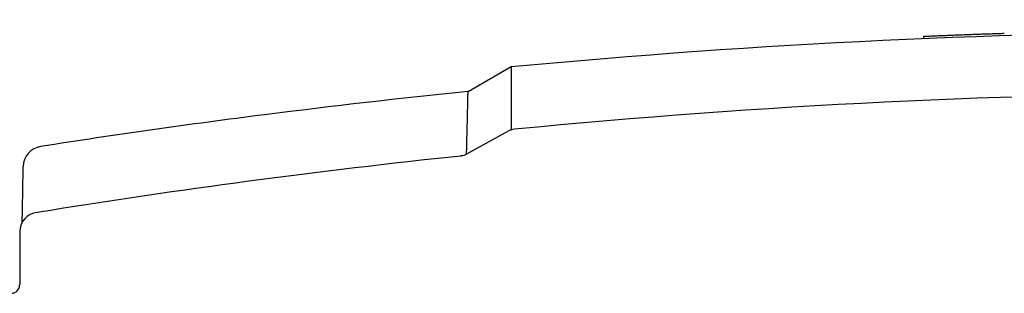
# Model space of a CAD drawing. Units: millimetres. Extents: x 13769 to 15452, y -7943 to -6551.
# Drawn here: x 14069 to 14308, y -6617 to -6551 of the extents above; entities that cross this region are included whole.
import ezdxf

# ---------------------------------------------------------------- set-up
doc = ezdxf.new("R2010")
doc.units = ezdxf.units.MM
doc.header["$LTSCALE"] = 0.25
doc.layers.add('PV-22D3', color=7, linetype='Continuous')

# ---------------------------------------------------------------- blocks, each defined once
blk = doc.blocks.new('A$C1E11383A')
at = {"layer": 'PV-22D3'}
for p, q in [((11296.02, 332.11), (11296.02, 331.67)), ((11185.5, 318.78), (11195.98, 324.83)), ((11195.4, 309.24), (11185.1, 303.58)), ((11076.66, 284.81), (11076.66, 271.9))]:
    blk.add_line(p, q, dxfattribs=at)
for centre, radius, start, end in [((11376.68, -1539.53), 1857.91, 84.4477, 95.5577), ((11082.52, 300.53), 5, 98.8697, 178.9998), ((11377.07, -1543), 1856.25, 95.97688, 99.18051), ((11081.35, 284.81), 4.69, 95.3582, 180)]:
    blk.add_arc(centre, radius, start, end, dxfattribs=at)
for centre, major_axis, ratio, start_param, end_param in [((11377.13, -1581.64), (0, -1915.47), 0.999744, 3.182425, 3.182808), ((11377.13, -1581.64), (0, -1915.47), 0.999747, 3.182043, 3.182425), ((11377.13, -1581.64), (0, -1915.47), 0.99975, 3.181661, 3.182043), ((11377.13, -1581.64), (0, -1915.47), 0.999753, 3.181279, 3.181661), ((11377.13, -1581.64), (0, -1915.47), 0.999756, 3.180897, 3.181279), ((11377.13, -1581.64), (0, -1915.47), 0.999759, 3.180516, 3.180897), ((11377.13, -1581.64), (0, -1915.47), 0.999761, 3.180135, 3.180516), ((11377.13, -1581.64), (0, -1915.47), 0.999764, 3.179754, 3.180135), ((11377.13, -1581.64), (0, -1915.47), 0.999767, 3.179373, 3.179754), ((11377.13, -1581.64), (0, -1915.47), 0.99977, 3.178992, 3.179373), ((11377.13, -1581.64), (0, -1915.47), 0.999773, 3.178612, 3.178992), ((11377.13, -1581.64), (0, -1915.47), 0.999775, 3.178232, 3.178612), ((11377.13, -1581.64), (0, -1915.47), 0.999778, 3.177853, 3.178232), ((11377.13, -1581.64), (0, -1915.47), 0.999781, 3.177474, 3.177853), ((11377.13, -1581.64), (0, -1915.47), 0.999784, 3.177094, 3.177474), ((11377.13, -1581.64), (0, -1915.47), 0.999786, 3.176716, 3.177094), ((11377.13, -1581.64), (0, -1915.47), 0.999789, 3.176337, 3.176716), ((11377.13, -1581.64), (0, -1915.47), 0.999792, 3.175959, 3.176337), ((11377.13, -1581.64), (0, -1915.47), 0.999794, 3.175581, 3.175959), ((11377.13, -1581.64), (0, -1915.47), 0.999797, 3.175204, 3.175581), ((11377.13, -1581.64), (0, -1915.47), 0.9998, 3.174827, 3.175204), ((11377.13, -1581.64), (0, -1915.47), 0.999802, 3.17445, 3.174827), ((11377.13, -1581.64), (0, -1915.47), 0.999805, 3.174073, 3.17445), ((11377.13, -1581.64), (0, -1915.47), 0.999808, 3.173697, 3.174073), ((11377.12, -1581.64), (0, -1915.47), 0.999736, 3.183573, 3.183957), ((11377.13, -1581.64), (0, -1915.47), 0.999739, 3.18319, 3.183573), ((11377.13, -1581.64), (0, -1915.47), 0.999742, 3.182808, 3.18319), ((11074.66, 271.9), (1.41, -1.41), 0.999695, 5.497939, 7.068431)]:
    blk.add_ellipse(centre, major_axis=major_axis, ratio=ratio, start_param=start_param, end_param=end_param, dxfattribs=at)
for points in [[(11195.98, 324.83), (11316.03, 336.21), (11437.03, 336.21), (11557.08, 324.83)], [(11185.15, 303.61), (11185.39, 313.69), (11185.5, 318.78), (11185.5, 318.78)]]:
    blk.add_open_spline(points, degree=3, dxfattribs=at)
for points, knots in [([(11195.98, 324.83), (11195.98, 324.83), (11195.98, 323.42), (11195.98, 318.04), (11195.98, 314.33), (11195.98, 309.49)], [0.271869, 0.271869, 0.271869, 0.271869, 7.178708, 7.178708, 13.450366, 13.450366, 13.450366, 13.450366]), ([(11185.5, 318.78), (11169.02, 317.12), (11152.56, 315.25), (11117.96, 310.86), (11099.84, 308.29), (11081.75, 305.47)], [1.052402, 1.052402, 1.052402, 1.052402, 6.02283, 6.02283, 11.514739, 11.514739, 11.514739, 11.514739]), ([(11196.75, 309.65), (11196.51, 309.63), (11196.28, 309.58), (11195.83, 309.44), (11195.61, 309.35), (11195.4, 309.24)], [0, 0, 0, 0, 0.0709333, 0.0709333, 0.1418667, 0.1418667, 0.1418667, 0.1418667]), ([(11185.1, 303.58), (11184.9, 303.47), (11184.68, 303.38), (11184.24, 303.24), (11184.01, 303.19), (11183.78, 303.17)], [0, 0, 0, 0, 0.06965, 0.06965, 0.1393, 0.1393, 0.1393, 0.1393]), ([(11077.28, 287.15), (11077.33, 289.7), (11077.37, 291.89), (11077.44, 296), (11077.47, 297.71), (11077.5, 299.58), (11077.51, 300.08), (11077.52, 300.53), (11077.52, 300.62), (11077.52, 300.62)], [-12.04689, -12.04689, -12.04689, -12.04689, -8.614679, -8.614679, -4.34073, -4.34073, -1.669511, -1.669511, 0, 0, 0, 0])]:
    blk.add_open_spline(points, degree=3, knots=knots, dxfattribs=at)

msp = doc.modelspace()

# ---------------------------------------------------------------- block references
msp.add_blockref('A$C1E11383A', (2991.94, -6887.26))

doc.saveas('drawing.dxf')
